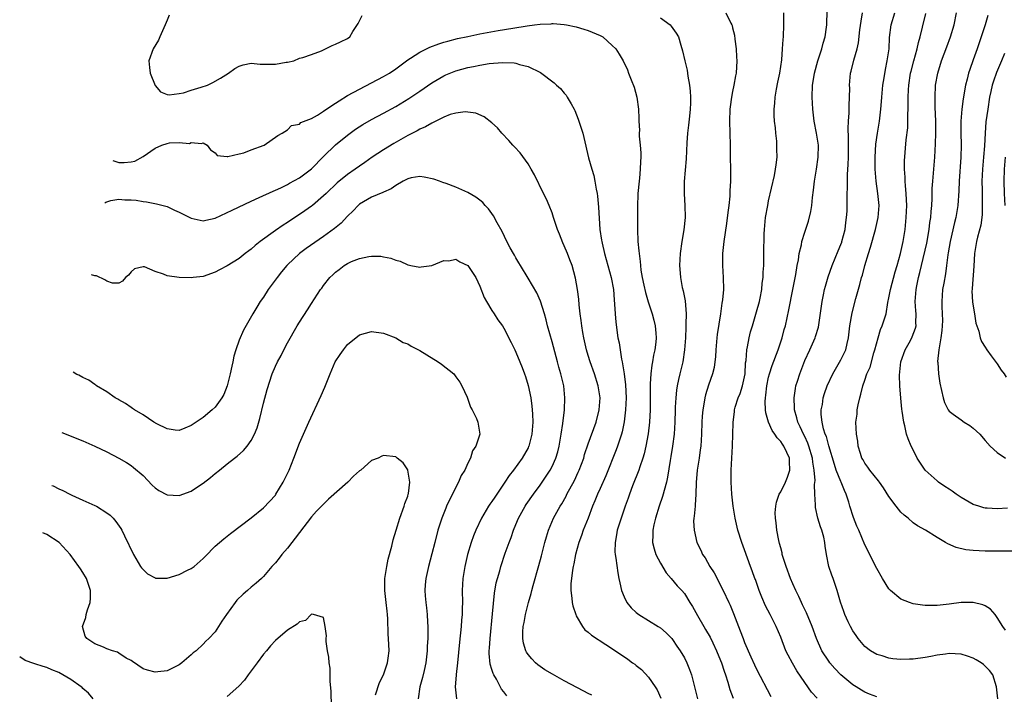
# Model space of a CAD drawing. Units: inches. Extents: x 2547943 to 2550000, y 1518000 to 1521000.
# Drawn here: x 2548090 to 2548254, y 1518814 to 1518926 of the extents above; entities that cross this region are included whole.
import ezdxf

# ---------------------------------------------------------------- set-up
doc = ezdxf.new("R2010")
doc.units = ezdxf.units.IN
doc.header["$MEASUREMENT"] = 0
doc.layers.add('LD25471518_2ft', color=133, linetype='Continuous')

msp = doc.modelspace()

# ---------------------------------------------------------------- linework, layer by layer
at = {"layer": 'LD25471518_2ft'}
for points, elevation in [([(2548233, 1518813.32), (2548231.79, 1518813.79), (2548231, 1518814.12), (2548230.44, 1518814.44), (2548229.56, 1518815), (2548229, 1518815.33), (2548227, 1518816.96), (2548226.02, 1518818.02), (2548225.17, 1518819), (2548225, 1518819.25), (2548223.86, 1518821), (2548222.96, 1518823), (2548222.26, 1518825), (2548221.3, 1518827.3), (2548220.64, 1518828.64), (2548220.45, 1518829), (2548220, 1518830), (2548219.5, 1518831), (2548219, 1518832.13), (2548218.64, 1518833), (2548217.89, 1518835), (2548217.27, 1518837), (2548217.24, 1518837.24), (2548217, 1518838.09), (2548216.83, 1518838.83), (2548216.69, 1518839.31), (2548216.38, 1518841), (2548216.26, 1518842.26), (2548216.12, 1518843), (2548216.11, 1518843.89), (2548216.17, 1518845), (2548216.31, 1518845.69), (2548216.77, 1518847), (2548217, 1518847.37), (2548217.78, 1518849), (2548218.15, 1518849.85), (2548218.52, 1518851), (2548218.46, 1518852.46), (2548218.48, 1518853), (2548218.05, 1518853.95), (2548217.53, 1518855), (2548217.3, 1518855.3), (2548217, 1518855.77), (2548216.39, 1518856.39), (2548216.04, 1518857), (2548215.61, 1518857.61), (2548214.96, 1518859), (2548214.54, 1518860.54), (2548214.49, 1518861), (2548214.43, 1518862.43), (2548214.48, 1518863), (2548214.56, 1518863.44), (2548214.71, 1518865), (2548215, 1518866.46), (2548215.13, 1518867), (2548215.6, 1518868.4), (2548216.56, 1518871), (2548217, 1518872.31), (2548217.23, 1518873), (2548217.6, 1518874.4), (2548217.79, 1518875), (2548218.38, 1518877.62), (2548219, 1518881), (2548219.51, 1518883.51), (2548219.76, 1518885), (2548219.96, 1518885.96), (2548220.09, 1518887), (2548220.44, 1518888.44), (2548220.52, 1518889), (2548221, 1518890.56), (2548221.62, 1518892.38), (2548222.03, 1518893.97), (2548222.17, 1518895), (2548222.31, 1518896.31), (2548222.48, 1518897.52), (2548222.64, 1518899), (2548222.96, 1518901), (2548223.24, 1518903), (2548223.26, 1518905), (2548222.98, 1518907), (2548222.59, 1518909), (2548222.33, 1518911), (2548222.23, 1518913), (2548222.29, 1518915), (2548222.4, 1518915.6), (2548222.62, 1518917), (2548223.2, 1518919), (2548223.84, 1518921), (2548224.04, 1518921.96), (2548224.37, 1518923), (2548224.63, 1518924.63), (2548224.66, 1518925), (2548224.65, 1518925.35), (2548224.81, 1518928.81)], 9302), ([(2548115.37, 1518926.63), (2548115, 1518925.78), (2548114.69, 1518925), (2548113.77, 1518923), (2548113.57, 1518922.43), (2548112.7, 1518921), (2548111.99, 1518919), (2548112.08, 1518917.92), (2548112.18, 1518917), (2548113, 1518914.94), (2548113.89, 1518913.89), (2548115, 1518913.42), (2548115.35, 1518913.35), (2548117, 1518913.59), (2548117.73, 1518913.73), (2548119, 1518914.17), (2548120.66, 1518914.66), (2548121.7, 1518915), (2548122.58, 1518915.42), (2548123.88, 1518916.12), (2548125.22, 1518917), (2548126.26, 1518917.74), (2548127, 1518918.16), (2548127.62, 1518918.38), (2548129, 1518918.62), (2548130.45, 1518918.45), (2548131.53, 1518918.47), (2548133, 1518918.46), (2548134.79, 1518918.79), (2548135, 1518918.81), (2548136.07, 1518919), (2548137, 1518919.47), (2548137.59, 1518919.59), (2548139, 1518920.06), (2548140.69, 1518920.69), (2548141.35, 1518921), (2548142.42, 1518921.58), (2548143, 1518921.77), (2548143.82, 1518922.18), (2548145, 1518922.73), (2548145.38, 1518923), (2548145.88, 1518923.88), (2548146.77, 1518925.23), (2548147.43, 1518926.57)], 9308), ([(2548197, 1518926.16), (2548198.62, 1518925), (2548198.81, 1518924.81), (2548199.62, 1518923.62), (2548199.99, 1518923), (2548200.38, 1518921.62), (2548200.7, 1518920.7), (2548201.05, 1518919), (2548201.45, 1518917.45), (2548201.55, 1518916.45), (2548201.83, 1518915), (2548201.97, 1518913.97), (2548202.01, 1518913), (2548201.99, 1518912.01), (2548201.98, 1518911), (2548201.83, 1518909.83), (2548201.69, 1518908.31), (2548201.49, 1518907), (2548201.38, 1518905.38), (2548201.28, 1518902.72), (2548200.95, 1518898.95), (2548200.93, 1518896.93), (2548201.06, 1518895), (2548201.12, 1518893), (2548200.91, 1518890.91), (2548200.58, 1518889), (2548200.31, 1518887), (2548200.2, 1518885), (2548200.27, 1518883.73), (2548200.35, 1518883), (2548200.65, 1518881.35), (2548200.8, 1518880.8), (2548201.11, 1518879.11), (2548201.27, 1518877), (2548201.26, 1518875.26), (2548201.23, 1518874.77), (2548201.17, 1518873), (2548201.03, 1518871), (2548200.71, 1518869), (2548200.24, 1518867), (2548200.04, 1518866.04), (2548199.8, 1518865), (2548199.69, 1518864.31), (2548199.55, 1518863), (2548199.48, 1518861.48), (2548199.44, 1518861), (2548199.38, 1518859), (2548199.27, 1518857), (2548199.02, 1518854.98), (2548198.75, 1518853.25), (2548198.62, 1518852.62), (2548198.19, 1518849.81), (2548198, 1518849), (2548197.61, 1518847.61), (2548197.47, 1518847), (2548197.36, 1518846.64), (2548196.81, 1518845), (2548196.18, 1518843), (2548195.91, 1518841.91), (2548195.73, 1518841), (2548195.74, 1518840.26), (2548195.69, 1518839), (2548195.95, 1518837.95), (2548196.26, 1518837), (2548197, 1518835.55), (2548197.95, 1518833.95), (2548198.8, 1518833), (2548199.78, 1518831.78), (2548200.57, 1518831), (2548201, 1518830.49), (2548201.92, 1518829), (2548202.36, 1518828.36), (2548203.16, 1518826.84), (2548204.21, 1518825), (2548204.53, 1518824.53), (2548205.26, 1518823.26), (2548205.7, 1518822.3), (2548206.35, 1518821), (2548207, 1518819.39), (2548207.15, 1518819), (2548207.59, 1518817.59), (2548207.81, 1518817), (2548208.23, 1518815.77), (2548208.57, 1518814.57), (2548209.11, 1518813.11)], 9308), ([(2548207.9, 1518927), (2548208.7, 1518925.3), (2548208.87, 1518925), (2548208.91, 1518924.91), (2548209, 1518924.49), (2548209.31, 1518923.31), (2548209.37, 1518922.63), (2548209.59, 1518921), (2548209.67, 1518919.67), (2548209.73, 1518919), (2548209.61, 1518917), (2548209.49, 1518916.51), (2548209.23, 1518915), (2548209, 1518913.9), (2548208.83, 1518913), (2548208.6, 1518911.4), (2548208.57, 1518911), (2548208.49, 1518909), (2548208.63, 1518905), (2548208.64, 1518899), (2548208.56, 1518897.44), (2548208.56, 1518897), (2548208.54, 1518896.54), (2548208.37, 1518895), (2548208.21, 1518893.79), (2548208, 1518892), (2548207.56, 1518889), (2548207.33, 1518887), (2548207.33, 1518885), (2548207.46, 1518883), (2548207.47, 1518881), (2548207.33, 1518879.33), (2548207.28, 1518879), (2548207.23, 1518878.77), (2548207, 1518877), (2548206.46, 1518873.54), (2548206.39, 1518873), (2548206.31, 1518872.31), (2548206.2, 1518871), (2548206.17, 1518869.83), (2548206.06, 1518869), (2548205.95, 1518868.05), (2548205.68, 1518867), (2548205, 1518865.11), (2548204.5, 1518863.5), (2548204.39, 1518863), (2548204.29, 1518862.29), (2548204.04, 1518861), (2548203.97, 1518859.97), (2548203.89, 1518859), (2548203.82, 1518857), (2548203.71, 1518855), (2548203.63, 1518854.37), (2548203.44, 1518853), (2548203.13, 1518851), (2548202.95, 1518848.95), (2548202.9, 1518847), (2548202.8, 1518845.2), (2548202.76, 1518845), (2548202.64, 1518843.36), (2548202.56, 1518843), (2548202.53, 1518842.53), (2548202.6, 1518841), (2548203.08, 1518839), (2548203.7, 1518837.7), (2548204.01, 1518837), (2548204.42, 1518836.42), (2548205.24, 1518835), (2548205.93, 1518833.93), (2548207.44, 1518831), (2548208.38, 1518829), (2548208.58, 1518828.58), (2548209.16, 1518827.16), (2548209.99, 1518825), (2548210.28, 1518824.28), (2548210.75, 1518823), (2548211, 1518822.35), (2548212.05, 1518819.95), (2548212.64, 1518818.64), (2548213, 1518817.9), (2548215.36, 1518813.36)], 9306), ([(2548223.09, 1518813.09), (2548222.13, 1518814.13), (2548221, 1518815.69), (2548219.67, 1518817.67), (2548218.94, 1518818.94), (2548218.24, 1518820.24), (2548217.88, 1518821), (2548217, 1518823.26), (2548216.27, 1518825), (2548215.25, 1518827), (2548214.47, 1518828.47), (2548213.87, 1518829.87), (2548213.42, 1518831), (2548212.8, 1518832.8), (2548212.71, 1518833), (2548212.28, 1518834.28), (2548211.99, 1518835), (2548211, 1518837.74), (2548210.52, 1518839), (2548209.89, 1518841), (2548209.44, 1518843), (2548209.12, 1518845), (2548208.89, 1518847), (2548208.75, 1518849), (2548208.76, 1518851), (2548208.97, 1518855), (2548209.05, 1518857), (2548209.11, 1518858.89), (2548209.1, 1518859), (2548209.32, 1518860.68), (2548209.33, 1518861), (2548209.45, 1518861.45), (2548209.95, 1518863), (2548210.26, 1518863.74), (2548210.67, 1518865), (2548211.07, 1518867), (2548211.16, 1518868.84), (2548211.24, 1518869.24), (2548211.35, 1518871), (2548211.47, 1518871.47), (2548211.75, 1518873), (2548212, 1518874), (2548212.29, 1518875), (2548213, 1518877.32), (2548213.46, 1518879), (2548213.59, 1518879.59), (2548213.86, 1518881), (2548213.93, 1518882.07), (2548214.11, 1518883), (2548214.09, 1518883.91), (2548214.19, 1518885), (2548214.21, 1518887), (2548214.2, 1518888.2), (2548214.25, 1518889), (2548214.28, 1518890.28), (2548214.31, 1518891), (2548214.36, 1518891.64), (2548214.5, 1518893), (2548214.85, 1518895), (2548215, 1518895.74), (2548215.96, 1518899.96), (2548216.16, 1518901), (2548216.24, 1518901.76), (2548216.4, 1518903), (2548216.37, 1518904.37), (2548216.38, 1518905), (2548216.34, 1518905.66), (2548216.2, 1518907), (2548216.12, 1518907.88), (2548215.98, 1518909), (2548215.93, 1518909.93), (2548215.91, 1518911), (2548216.02, 1518911.98), (2548216.07, 1518913), (2548216.29, 1518914.29), (2548216.54, 1518915.46), (2548216.86, 1518917), (2548217.2, 1518919.2), (2548217.33, 1518921), (2548217.42, 1518922.58), (2548217.46, 1518923), (2548217.55, 1518925), (2548217.5, 1518927)], 9304), ([(2548253.09, 1518813), (2548252.88, 1518815), (2548252.29, 1518817), (2548251.73, 1518817.73), (2548250.72, 1518818.72), (2548250.32, 1518819), (2548249.5, 1518819.5), (2548249, 1518819.75), (2548248.08, 1518820.08), (2548247, 1518820.41), (2548245, 1518820.52), (2548244.42, 1518820.42), (2548243, 1518820.23), (2548241.96, 1518820.04), (2548241, 1518819.84), (2548239, 1518819.56), (2548238.44, 1518819.56), (2548237, 1518819.51), (2548235.66, 1518819.66), (2548235, 1518819.76), (2548233.87, 1518820.13), (2548233, 1518820.38), (2548231.91, 1518821), (2548231, 1518821.7), (2548229.87, 1518823), (2548229.53, 1518823.53), (2548229, 1518824.27), (2548228.6, 1518825), (2548228.23, 1518825.77), (2548227.68, 1518827), (2548227.51, 1518827.51), (2548226.94, 1518829.06), (2548226.41, 1518831), (2548225.72, 1518833), (2548225.52, 1518833.52), (2548225.02, 1518835), (2548224.6, 1518837), (2548224.39, 1518838.39), (2548224.33, 1518839), (2548224.16, 1518839.84), (2548223.84, 1518841), (2548223.6, 1518841.6), (2548223.2, 1518843), (2548222.78, 1518844.78), (2548222.77, 1518845), (2548222.78, 1518845.22), (2548222.67, 1518847), (2548222.64, 1518848.64), (2548222.71, 1518849.29), (2548222.59, 1518851), (2548222.34, 1518852.34), (2548222.29, 1518853), (2548221.7, 1518855), (2548221.51, 1518855.51), (2548221, 1518856.58), (2548220.78, 1518857), (2548220.22, 1518858.22), (2548219.84, 1518859), (2548219.68, 1518859.68), (2548219.32, 1518861), (2548219.32, 1518861.32), (2548219.22, 1518863), (2548219.44, 1518864.56), (2548219.54, 1518865), (2548219.81, 1518865.81), (2548220.16, 1518867), (2548221, 1518869.2), (2548221.85, 1518871), (2548222.74, 1518873), (2548222.81, 1518873.19), (2548223.26, 1518874.74), (2548223.88, 1518879), (2548224.13, 1518880.13), (2548224.29, 1518881), (2548224.43, 1518881.57), (2548224.89, 1518883.11), (2548225.54, 1518885), (2548226.54, 1518887.46), (2548227, 1518888.49), (2548227.14, 1518888.86), (2548227.19, 1518889), (2548227.72, 1518891), (2548227.84, 1518892.16), (2548227.97, 1518893), (2548228.03, 1518894.03), (2548228.08, 1518897), (2548228.13, 1518897.87), (2548228.11, 1518900.11), (2548228.23, 1518901.77), (2548228.25, 1518903), (2548228.28, 1518906.28), (2548228.2, 1518907.8), (2548228.26, 1518909), (2548228.38, 1518910.38), (2548228.38, 1518911.62), (2548228.45, 1518913), (2548228.47, 1518914.47), (2548228.46, 1518915), (2548228.62, 1518917), (2548228.7, 1518917.3), (2548229.15, 1518919.15), (2548229.71, 1518921), (2548229.96, 1518922.04), (2548230.16, 1518924.16), (2548230.36, 1518925.64), (2548230.59, 1518927)], 9300), ([(2548254.39, 1518824.39), (2548253.93, 1518825), (2548253, 1518826.52), (2548252.63, 1518827), (2548251.87, 1518827.87), (2548251, 1518828.44), (2548250.6, 1518828.6), (2548249, 1518829.02), (2548247, 1518829), (2548245, 1518828.71), (2548243, 1518828.51), (2548242.49, 1518828.49), (2548241, 1518828.52), (2548240.55, 1518828.55), (2548239, 1518828.81), (2548238.42, 1518829), (2548237, 1518829.57), (2548235.24, 1518831), (2548235, 1518831.25), (2548233.93, 1518833), (2548233, 1518834.63), (2548231, 1518838.6), (2548229.99, 1518841), (2548229.67, 1518841.67), (2548229.11, 1518843.11), (2548228.52, 1518845), (2548228.34, 1518845.66), (2548227.9, 1518847), (2548227.59, 1518847.59), (2548227.06, 1518849), (2548227, 1518849.11), (2548226.25, 1518851), (2548225.92, 1518851.92), (2548225, 1518855.03), (2548224.59, 1518856.59), (2548224.42, 1518857), (2548224.14, 1518857.86), (2548223.88, 1518859), (2548223.73, 1518860.27), (2548223.73, 1518861), (2548223.93, 1518861.93), (2548224.07, 1518863), (2548224.29, 1518863.71), (2548224.75, 1518865), (2548225.66, 1518867), (2548227, 1518869.32), (2548227.57, 1518870.43), (2548227.82, 1518871), (2548228.05, 1518872.05), (2548228.28, 1518873), (2548228.51, 1518875), (2548228.87, 1518877.13), (2548229.5, 1518879.5), (2548230.16, 1518881.84), (2548230.45, 1518883), (2548230.58, 1518883.42), (2548230.99, 1518885), (2548231.58, 1518887), (2548231.93, 1518888.07), (2548232.77, 1518891), (2548233.22, 1518893), (2548233.36, 1518895), (2548233.17, 1518897), (2548232.86, 1518899), (2548232.7, 1518901), (2548232.7, 1518903), (2548232.84, 1518905.16), (2548233.09, 1518907), (2548233.41, 1518909), (2548233.65, 1518911), (2548233.76, 1518912.24), (2548233.8, 1518913), (2548234, 1518915), (2548234.21, 1518916.21), (2548234.42, 1518917.58), (2548234.73, 1518919), (2548235.01, 1518921), (2548235.11, 1518922.89), (2548235.38, 1518925), (2548235.96, 1518927)], 9298), ([(2548255.54, 1518837.54), (2548253.53, 1518837.53), (2548253, 1518837.52), (2548251.55, 1518837.55), (2548251, 1518837.53), (2548249, 1518837.62), (2548247.77, 1518837.77), (2548246.17, 1518838.17), (2548244.78, 1518838.78), (2548244.38, 1518839), (2548243, 1518839.81), (2548241.07, 1518841), (2548239.75, 1518841.75), (2548239, 1518842.26), (2548238.19, 1518843), (2548237.52, 1518843.52), (2548237, 1518844.02), (2548236.19, 1518845), (2548235, 1518846.64), (2548234.07, 1518848.07), (2548233.44, 1518849), (2548233.26, 1518849.25), (2548231.84, 1518851), (2548231.49, 1518851.49), (2548231, 1518852.14), (2548230.69, 1518852.69), (2548230.5, 1518853), (2548230.26, 1518853.74), (2548229.9, 1518855), (2548229.8, 1518855.8), (2548229.6, 1518857), (2548229.49, 1518859), (2548229.69, 1518860.31), (2548229.74, 1518861), (2548229.88, 1518861.88), (2548230.16, 1518863), (2548230.35, 1518863.65), (2548230.64, 1518865), (2548231, 1518865.97), (2548231.35, 1518867), (2548231.87, 1518868.13), (2548232.5, 1518870.5), (2548232.66, 1518871), (2548233.18, 1518873), (2548233.62, 1518874.38), (2548233.88, 1518875), (2548234.51, 1518877), (2548234.84, 1518878.84), (2548235, 1518879.64), (2548235.23, 1518881), (2548236.03, 1518883.97), (2548236.37, 1518885), (2548236.92, 1518887), (2548237.34, 1518889), (2548237.67, 1518891), (2548237.88, 1518893), (2548237.96, 1518895), (2548237.94, 1518895.94), (2548237.88, 1518897), (2548237.73, 1518898.27), (2548237.7, 1518899), (2548237.69, 1518899.69), (2548237.59, 1518901), (2548237.6, 1518902.4), (2548237.88, 1518905.88), (2548238.12, 1518907.88), (2548238.16, 1518909), (2548238.14, 1518910.14), (2548238.19, 1518911), (2548238.21, 1518911.79), (2548238.18, 1518913), (2548238.23, 1518914.23), (2548238.28, 1518915), (2548238.6, 1518917), (2548238.68, 1518917.32), (2548239.12, 1518919), (2548239.68, 1518921), (2548239.91, 1518922.09), (2548240.19, 1518923), (2548240.59, 1518924.59), (2548241.13, 1518926.87)], 9296), ([(2548254.68, 1518844.68), (2548253, 1518844.59), (2548251.31, 1518844.69), (2548251, 1518844.7), (2548250.76, 1518844.76), (2548249.93, 1518845), (2548249, 1518845.31), (2548247, 1518846.44), (2548246.17, 1518847), (2548245.5, 1518847.5), (2548245, 1518847.82), (2548244.31, 1518848.31), (2548243.26, 1518849), (2548243, 1518849.21), (2548241.02, 1518851.02), (2548239.71, 1518853), (2548239, 1518854.38), (2548238.7, 1518855), (2548238.19, 1518856.19), (2548237.94, 1518857), (2548237.65, 1518858.35), (2548237.45, 1518859), (2548237.2, 1518860.8), (2548237.14, 1518861.14), (2548236.97, 1518862.97), (2548236.81, 1518865), (2548236.76, 1518866.76), (2548237, 1518869), (2548237.69, 1518871), (2548238.57, 1518872.57), (2548238.86, 1518873.14), (2548239.41, 1518874.59), (2548239.51, 1518875), (2548239.49, 1518875.49), (2548239.54, 1518877), (2548239.49, 1518877.49), (2548239.38, 1518879), (2548239.51, 1518881), (2548239.62, 1518881.62), (2548239.93, 1518883), (2548240.16, 1518883.84), (2548240.4, 1518885), (2548241.27, 1518888.73), (2548241.68, 1518891), (2548241.82, 1518892.18), (2548241.95, 1518893), (2548242, 1518894), (2548242.11, 1518895), (2548242.17, 1518896.17), (2548242.19, 1518897.81), (2548242.27, 1518899), (2548242.62, 1518903), (2548242.76, 1518905.24), (2548242.82, 1518907), (2548242.8, 1518909), (2548242.7, 1518911.3), (2548242.66, 1518913), (2548242.76, 1518915), (2548243.13, 1518917), (2548243.76, 1518919), (2548244.63, 1518921.37), (2548245.24, 1518923), (2548245.84, 1518925), (2548246.23, 1518927)], 9294), ([(2548251.43, 1518926.57), (2548251, 1518925), (2548249.64, 1518921), (2548249, 1518919.17), (2548248.42, 1518917.58), (2548248.24, 1518917), (2548247.98, 1518915.98), (2548247.7, 1518915), (2548247.32, 1518912.68), (2548247.14, 1518911), (2548246.97, 1518909), (2548246.93, 1518907.07), (2548246.98, 1518905), (2548246.95, 1518903), (2548246.67, 1518899), (2548246.6, 1518897.4), (2548246.46, 1518895), (2548246.12, 1518893), (2548245.87, 1518892.13), (2548245.15, 1518889), (2548244.86, 1518887.14), (2548244.8, 1518886.8), (2548244.57, 1518885), (2548244.38, 1518883.62), (2548244.1, 1518882.1), (2548243.92, 1518881), (2548243.79, 1518879), (2548243.8, 1518878.2), (2548243.87, 1518877), (2548243.89, 1518875.89), (2548243.87, 1518875), (2548243.81, 1518874.19), (2548243.64, 1518873), (2548243.32, 1518871.32), (2548243.31, 1518871), (2548243.08, 1518869.08), (2548243.12, 1518868.88), (2548243.21, 1518867), (2548243.44, 1518865.44), (2548243.75, 1518864.25), (2548244.01, 1518863), (2548244.26, 1518862.26), (2548244.83, 1518861), (2548245, 1518860.79), (2548245.7, 1518860.3), (2548247, 1518859.34), (2548247.5, 1518859), (2548248.43, 1518858.43), (2548249, 1518858), (2548250.08, 1518857), (2548251, 1518855.92), (2548251.85, 1518855), (2548253, 1518853.93), (2548254.36, 1518853)], 9292), ([(2548105.99, 1518902.46), (2548106.16, 1518902.38), (2548107, 1518902.15), (2548107.85, 1518902.15), (2548109, 1518902.22), (2548109.64, 1518902.36), (2548111, 1518903.11), (2548113, 1518904.52), (2548114.15, 1518905), (2548115, 1518905.3), (2548115.41, 1518905.41), (2548117, 1518905.44), (2548118.7, 1518905.3), (2548119, 1518905.45), (2548120.72, 1518905.28), (2548121, 1518905.38), (2548121.66, 1518905), (2548122.21, 1518904.21), (2548123, 1518903.73), (2548123.31, 1518903.31), (2548125, 1518903.15), (2548125.12, 1518903.12), (2548127, 1518903.56), (2548127.75, 1518903.75), (2548129, 1518904.23), (2548131.16, 1518905), (2548133.39, 1518906.61), (2548134.11, 1518907), (2548135, 1518907.57), (2548135.7, 1518908.3), (2548137, 1518908.47), (2548137.25, 1518908.75), (2548139, 1518909.45), (2548140.02, 1518910.02), (2548141, 1518910.63), (2548142.38, 1518911.62), (2548143, 1518911.98), (2548143.6, 1518912.4), (2548145, 1518913.26), (2548147, 1518914.34), (2548149, 1518915.34), (2548151, 1518916.4), (2548151.38, 1518916.62), (2548151.98, 1518917), (2548153, 1518917.7), (2548155, 1518919.19), (2548155.48, 1518919.48), (2548157, 1518920.46), (2548158.7, 1518921.3), (2548160.16, 1518921.84), (2548161, 1518922.11), (2548161.69, 1518922.31), (2548163.29, 1518922.71), (2548165, 1518923.09), (2548167, 1518923.49), (2548170.06, 1518924.06), (2548172.47, 1518924.47), (2548174.85, 1518924.84), (2548176.09, 1518925), (2548177, 1518925.11), (2548178.82, 1518925.18), (2548179, 1518925.2), (2548179.2, 1518925.2), (2548181, 1518925.07), (2548181.41, 1518925), (2548183, 1518924.67), (2548184.26, 1518924.26), (2548185, 1518924.07), (2548187, 1518923.23), (2548187.42, 1518923), (2548189, 1518921.59), (2548189.62, 1518921), (2548190.14, 1518920.14), (2548190.82, 1518919), (2548191.51, 1518917.51), (2548191.72, 1518917), (2548192.14, 1518915.86), (2548192.64, 1518914.64), (2548193.1, 1518913), (2548193.38, 1518911), (2548193.44, 1518909.44), (2548193.41, 1518909), (2548193.52, 1518907.52), (2548193.49, 1518907), (2548193.5, 1518906.5), (2548193.66, 1518905), (2548193.74, 1518903.74), (2548193.76, 1518903), (2548193.71, 1518902.29), (2548193.66, 1518901), (2548193.51, 1518899.51), (2548193.45, 1518899), (2548193.28, 1518897), (2548193.22, 1518894.78), (2548193.2, 1518891), (2548193.28, 1518889), (2548193.44, 1518887.44), (2548193.45, 1518887), (2548193.65, 1518885.65), (2548193.68, 1518885), (2548193.78, 1518884.22), (2548193.98, 1518883), (2548194.27, 1518881.73), (2548194.52, 1518880.52), (2548194.98, 1518878.98), (2548195.64, 1518877), (2548195.94, 1518875.94), (2548196.14, 1518875), (2548196.23, 1518873.77), (2548196.31, 1518873), (2548196.25, 1518872.25), (2548196.1, 1518871), (2548195.88, 1518870.12), (2548195.7, 1518869), (2548195.57, 1518868.43), (2548195.4, 1518867), (2548195.33, 1518865.33), (2548195.29, 1518865), (2548195.28, 1518864.72), (2548195.29, 1518861), (2548195.22, 1518859), (2548194.99, 1518857.01), (2548194.59, 1518855), (2548194.28, 1518853.72), (2548194.07, 1518853), (2548193.57, 1518851.57), (2548193.4, 1518851), (2548192.38, 1518848.38), (2548191.87, 1518847), (2548191.65, 1518846.35), (2548191.16, 1518845), (2548190.21, 1518842.21), (2548189.83, 1518841), (2548189.73, 1518840.27), (2548189.46, 1518839), (2548189.44, 1518837.44), (2548189.49, 1518837), (2548189.62, 1518836.38), (2548189.91, 1518833.91), (2548190.12, 1518833), (2548190.26, 1518832.26), (2548190.56, 1518831), (2548191, 1518829.92), (2548191.42, 1518829), (2548192.13, 1518828.13), (2548193, 1518827.36), (2548193.18, 1518827.18), (2548193.42, 1518827), (2548196.66, 1518825), (2548197, 1518824.77), (2548197.95, 1518823.95), (2548198.89, 1518823), (2548199, 1518822.87), (2548199.75, 1518821.75), (2548200.29, 1518821), (2548201, 1518819.8), (2548201.42, 1518819), (2548201.87, 1518817.87), (2548202.17, 1518817), (2548202.56, 1518815.44), (2548202.75, 1518814.75), (2548203.19, 1518813)], 9310), ([(2548254.22, 1518920.22), (2548253.72, 1518919), (2548252.9, 1518917.1), (2548252.36, 1518915.64), (2548252.17, 1518915), (2548251.95, 1518913.95), (2548251.72, 1518913), (2548251.41, 1518911), (2548251.13, 1518908.87), (2548251, 1518907), (2548250.9, 1518904.9), (2548250.74, 1518903), (2548250.55, 1518901), (2548250.45, 1518899), (2548250.47, 1518897.53), (2548250.47, 1518896.47), (2548250.52, 1518895), (2548250.49, 1518893.51), (2548250.44, 1518893), (2548250.27, 1518891.73), (2548249.73, 1518889.73), (2548249.57, 1518889), (2548249.23, 1518887), (2548249.1, 1518884.9), (2548248.83, 1518881.17), (2548248.81, 1518881), (2548248.8, 1518880.8), (2548248.89, 1518878.89), (2548249.21, 1518877), (2548249.45, 1518875.45), (2548249.92, 1518874.08), (2548250.15, 1518873), (2548250.38, 1518872.38), (2548251, 1518871.46), (2548251.27, 1518871), (2548251.97, 1518869.97), (2548253, 1518868.67), (2548253.64, 1518867.64), (2548254.18, 1518867), (2548254.47, 1518866.47)], 9290), ([(2548104.67, 1518895.45), (2548104.84, 1518895.53), (2548105.66, 1518895.82), (2548107, 1518896.04), (2548107.95, 1518895.95), (2548109, 1518895.95), (2548109.84, 1518895.84), (2548111, 1518895.63), (2548111.59, 1518895.59), (2548113.26, 1518895.26), (2548115, 1518894.79), (2548116.22, 1518894.22), (2548117, 1518893.9), (2548119, 1518892.9), (2548121, 1518892.43), (2548121.45, 1518892.55), (2548123, 1518892.9), (2548125.82, 1518894.18), (2548129, 1518895.71), (2548130.31, 1518896.31), (2548132.61, 1518897.39), (2548133, 1518897.52), (2548133.92, 1518897.92), (2548135, 1518898.47), (2548135.32, 1518898.68), (2548137, 1518899.57), (2548139, 1518901.07), (2548141, 1518903.1), (2548143, 1518905.05), (2548145, 1518906.67), (2548146.34, 1518907.66), (2548147.55, 1518908.45), (2548149, 1518909.27), (2548151, 1518910.33), (2548153, 1518911.46), (2548155.21, 1518912.79), (2548157, 1518913.97), (2548159, 1518915.35), (2548161, 1518916.53), (2548161.32, 1518916.68), (2548162.73, 1518917.27), (2548163, 1518917.36), (2548165, 1518917.91), (2548165.92, 1518918.08), (2548167, 1518918.32), (2548168.56, 1518918.56), (2548170.75, 1518918.75), (2548172.69, 1518918.69), (2548173, 1518918.62), (2548173.58, 1518918.42), (2548175, 1518918.1), (2548177.07, 1518917.07), (2548179.37, 1518915.37), (2548179.75, 1518915), (2548180.4, 1518914.4), (2548181, 1518913.66), (2548181.32, 1518913.32), (2548181.51, 1518913), (2548182.15, 1518911.85), (2548182.66, 1518911), (2548182.77, 1518910.77), (2548183.35, 1518909.35), (2548183.47, 1518909), (2548183.67, 1518908.33), (2548184.09, 1518907), (2548184.28, 1518906.28), (2548185.08, 1518902.92), (2548185.61, 1518901), (2548185.94, 1518899.94), (2548186.12, 1518899), (2548186.33, 1518897.67), (2548186.48, 1518897), (2548186.55, 1518896.55), (2548186.72, 1518894.72), (2548186.95, 1518891), (2548187.23, 1518889.23), (2548187.25, 1518889), (2548187.3, 1518888.7), (2548187.71, 1518887), (2548188.01, 1518886.01), (2548188.82, 1518883), (2548189.19, 1518881), (2548189.32, 1518879.32), (2548189.4, 1518878.6), (2548189.48, 1518877), (2548189.58, 1518875.58), (2548189.95, 1518873), (2548190.14, 1518872.14), (2548190.29, 1518871), (2548190.53, 1518869.47), (2548190.64, 1518869), (2548190.98, 1518866.98), (2548191.19, 1518865.19), (2548191.29, 1518863), (2548191.23, 1518861), (2548190.99, 1518859.01), (2548190.64, 1518857.36), (2548190.53, 1518857), (2548190.29, 1518856.29), (2548189.89, 1518855), (2548189.65, 1518854.35), (2548187.92, 1518850.08), (2548187, 1518847.96), (2548186.56, 1518847), (2548186.11, 1518845.89), (2548185.72, 1518845), (2548184.97, 1518843), (2548184.17, 1518841), (2548183.87, 1518840.13), (2548183.43, 1518839), (2548182.89, 1518837), (2548182.59, 1518835.41), (2548182.49, 1518835), (2548182.37, 1518834.37), (2548182.11, 1518832.11), (2548182.1, 1518831), (2548182.29, 1518829.71), (2548182.33, 1518829), (2548182.45, 1518828.45), (2548182.92, 1518827), (2548183, 1518826.8), (2548184.05, 1518825), (2548184.45, 1518824.45), (2548185, 1518824.06), (2548185.55, 1518823.55), (2548187.96, 1518822.04), (2548189.55, 1518821), (2548191.61, 1518819.61), (2548192.37, 1518819), (2548192.74, 1518818.74), (2548193, 1518818.53), (2548193.85, 1518817.85), (2548195, 1518816.61), (2548196.14, 1518815), (2548196.47, 1518814.47), (2548197.09, 1518813.09)], 9312), ([(2548185.58, 1518813.58), (2548185, 1518813.88), (2548184.28, 1518814.28), (2548181, 1518816.01), (2548179.07, 1518817.07), (2548177.82, 1518817.82), (2548177, 1518818.37), (2548176.65, 1518818.65), (2548176.25, 1518819), (2548175.62, 1518819.62), (2548175, 1518820.39), (2548174.75, 1518820.75), (2548174.63, 1518821), (2548174.26, 1518822.26), (2548174.12, 1518823), (2548174.13, 1518824.13), (2548174.19, 1518825), (2548174.34, 1518825.66), (2548174.58, 1518827), (2548175.06, 1518829), (2548175.52, 1518830.48), (2548175.62, 1518831), (2548175.85, 1518831.85), (2548176.82, 1518835.18), (2548177.24, 1518836.76), (2548177.81, 1518839), (2548178.07, 1518839.93), (2548178.39, 1518841), (2548179.22, 1518843), (2548180.33, 1518845), (2548180.6, 1518845.4), (2548181.32, 1518846.68), (2548181.46, 1518847), (2548182.7, 1518849.3), (2548183.36, 1518850.64), (2548183.51, 1518851), (2548184.25, 1518853), (2548184.41, 1518853.59), (2548185, 1518855.37), (2548186.33, 1518859), (2548186.85, 1518861), (2548186.99, 1518863), (2548186.68, 1518865), (2548186.05, 1518867), (2548185.32, 1518869), (2548185, 1518870.04), (2548184.71, 1518871), (2548184.28, 1518873), (2548184.11, 1518873.89), (2548183.94, 1518875), (2548183.86, 1518875.86), (2548183.68, 1518877), (2548183.51, 1518878.49), (2548183.43, 1518879.43), (2548183.23, 1518881), (2548182.91, 1518882.91), (2548182.32, 1518885), (2548181.93, 1518885.93), (2548181.54, 1518887), (2548181, 1518888.29), (2548180.77, 1518888.77), (2548180.21, 1518890.21), (2548179.91, 1518891), (2548179.37, 1518892.63), (2548179.26, 1518893), (2548179, 1518893.75), (2548178.5, 1518895), (2548178.05, 1518896.05), (2548177.58, 1518897), (2548176.06, 1518900.06), (2548175.54, 1518901), (2548175, 1518901.9), (2548173.71, 1518903.71), (2548172.74, 1518904.74), (2548172.46, 1518905), (2548171.8, 1518905.8), (2548170.63, 1518907), (2548169.91, 1518907.91), (2548169, 1518908.73), (2548167.71, 1518909.71), (2548166.3, 1518910.3), (2548165, 1518910.49), (2548164.53, 1518910.52), (2548163, 1518910.32), (2548162.08, 1518910.08), (2548161, 1518909.65), (2548159.67, 1518909), (2548159, 1518908.69), (2548157.95, 1518908.04), (2548157, 1518907.66), (2548156.59, 1518907.41), (2548155, 1518906.6), (2548152.7, 1518905.3), (2548151, 1518904.25), (2548149.09, 1518903), (2548147.88, 1518902.12), (2548147, 1518901.53), (2548146.28, 1518901), (2548145, 1518900.11), (2548143.26, 1518898.74), (2548141.42, 1518897), (2548141, 1518896.58), (2548139.17, 1518895), (2548139, 1518894.86), (2548137.92, 1518894.08), (2548135, 1518892.15), (2548134.29, 1518891.71), (2548133, 1518890.83), (2548130.47, 1518889), (2548129.66, 1518888.34), (2548129, 1518887.73), (2548128.57, 1518887.43), (2548128, 1518887), (2548127, 1518886.2), (2548125, 1518884.97), (2548123.7, 1518884.3), (2548123, 1518883.89), (2548121, 1518883.19), (2548119.36, 1518883), (2548119, 1518882.95), (2548117, 1518883), (2548115, 1518883.31), (2548114.42, 1518883.58), (2548113, 1518884.03), (2548111.22, 1518884.78), (2548111, 1518884.81), (2548109.56, 1518884.44), (2548109, 1518883.97), (2548108.61, 1518883.39), (2548108.1, 1518883), (2548107.59, 1518882.41), (2548107, 1518882.1), (2548105.93, 1518882.07), (2548105, 1518882.41), (2548104.64, 1518882.64), (2548103.27, 1518883.27), (2548103, 1518883.3), (2548102.42, 1518883.48)], 9314), ([(2548254.32, 1518903), (2548254.14, 1518901), (2548254.09, 1518899), (2548254.15, 1518897), (2548254.27, 1518895)], 9288), ([(2548171.48, 1518813.48), (2548171, 1518814.15), (2548170.61, 1518814.61), (2548169.74, 1518816.26), (2548169.3, 1518817), (2548169.2, 1518817.2), (2548169, 1518817.89), (2548168.73, 1518818.73), (2548168.55, 1518820.55), (2548168.56, 1518821), (2548168.6, 1518821.4), (2548168.68, 1518823), (2548169.12, 1518827.12), (2548169.43, 1518830.57), (2548169.73, 1518832.27), (2548169.91, 1518833), (2548170.29, 1518834.29), (2548170.48, 1518835), (2548171.21, 1518837.21), (2548171.84, 1518839), (2548172.17, 1518839.83), (2548172.58, 1518841), (2548173, 1518841.99), (2548173.41, 1518843), (2548174.51, 1518845), (2548174.71, 1518845.29), (2548175.89, 1518847), (2548177, 1518848.48), (2548177.37, 1518849), (2548178.02, 1518849.98), (2548178.67, 1518851), (2548179, 1518851.63), (2548179.61, 1518853), (2548179.93, 1518854.07), (2548180.17, 1518855), (2548180.51, 1518857), (2548180.77, 1518858.77), (2548181.04, 1518861), (2548181.13, 1518863), (2548180.93, 1518865), (2548180.56, 1518866.56), (2548180.47, 1518867), (2548180.12, 1518868.12), (2548179.9, 1518869), (2548179, 1518872.33), (2548178.25, 1518875), (2548178, 1518876), (2548177.72, 1518877), (2548177.07, 1518879.07), (2548176.45, 1518880.45), (2548175, 1518882.89), (2548173.73, 1518885), (2548173.48, 1518885.48), (2548173, 1518886.27), (2548172.74, 1518886.74), (2548172.57, 1518887), (2548172.04, 1518887.96), (2548171.49, 1518889), (2548170.68, 1518890.68), (2548169.89, 1518892.11), (2548169.27, 1518893.27), (2548168.44, 1518894.44), (2548167.9, 1518895), (2548167.47, 1518895.47), (2548167, 1518895.86), (2548166.34, 1518896.34), (2548165, 1518897.14), (2548163, 1518898.04), (2548161.39, 1518898.61), (2548160.83, 1518898.83), (2548160.29, 1518899), (2548159.34, 1518899.34), (2548157.71, 1518899.71), (2548157, 1518899.79), (2548155.56, 1518899.56), (2548155, 1518899.42), (2548154.27, 1518899), (2548153, 1518898.32), (2548152.25, 1518897.75), (2548151, 1518897.2), (2548150.88, 1518897.12), (2548149, 1518896.34), (2548147, 1518895.21), (2548146.76, 1518895), (2548145.91, 1518894.09), (2548145, 1518893.22), (2548143.93, 1518892.07), (2548142.84, 1518891.16), (2548141, 1518889.82), (2548138.14, 1518887.86), (2548136.99, 1518887), (2548135, 1518885.12), (2548134.88, 1518885), (2548134.04, 1518883.96), (2548133.28, 1518883), (2548131.82, 1518881), (2548131, 1518879.74), (2548130.47, 1518879), (2548129.9, 1518878.1), (2548129.26, 1518877), (2548127.72, 1518874.28), (2548127, 1518872.58), (2548126.42, 1518871), (2548126.08, 1518869.92), (2548125.93, 1518869), (2548125.74, 1518868.26), (2548125.5, 1518867), (2548125, 1518865.02), (2548124.41, 1518863.59), (2548124.09, 1518863), (2548123, 1518861.46), (2548122.5, 1518861), (2548121, 1518859.77), (2548119, 1518858.4), (2548117.96, 1518857.96), (2548117, 1518857.59), (2548116.34, 1518857.66), (2548115, 1518857.87), (2548113.28, 1518858.72), (2548112.79, 1518859), (2548111, 1518860.17), (2548109.56, 1518861), (2548109.25, 1518861.25), (2548109, 1518861.4), (2548108.09, 1518862.09), (2548107, 1518862.66), (2548106.79, 1518862.8), (2548106.39, 1518863), (2548105, 1518863.99), (2548103.29, 1518865), (2548103.13, 1518865.13), (2548103, 1518865.21), (2548101.97, 1518865.97), (2548101, 1518866.37), (2548100.33, 1518866.76), (2548100, 1518866.91), (2548099.37, 1518867.26)], 9316), ([(2548097.5, 1518857.27), (2548101, 1518855.88), (2548103.01, 1518855), (2548105, 1518854.03), (2548107, 1518853), (2548108.25, 1518852.25), (2548109, 1518851.75), (2548109.43, 1518851.43), (2548111, 1518850.09), (2548112.5, 1518848.5), (2548113, 1518848.08), (2548113.62, 1518847.62), (2548115, 1518846.92), (2548117, 1518846.78), (2548117.18, 1518846.82), (2548117.62, 1518847), (2548119, 1518847.49), (2548120.55, 1518848.55), (2548121, 1518848.83), (2548122.23, 1518849.77), (2548123, 1518850.44), (2548123.69, 1518851), (2548125, 1518852.03), (2548126.19, 1518853), (2548126.65, 1518853.35), (2548127.71, 1518854.29), (2548128.32, 1518855), (2548129, 1518855.93), (2548129.54, 1518857), (2548129.95, 1518858.05), (2548130.4, 1518859.6), (2548131, 1518862.11), (2548131.62, 1518864.38), (2548132.48, 1518867), (2548133, 1518868.26), (2548133.34, 1518869), (2548133.94, 1518870.06), (2548134.38, 1518871), (2548135, 1518872.14), (2548136.64, 1518875), (2548137, 1518875.61), (2548138.34, 1518877.66), (2548139, 1518878.72), (2548140.52, 1518881), (2548140.73, 1518881.27), (2548141, 1518881.66), (2548142.05, 1518883), (2548142.55, 1518883.45), (2548143, 1518883.9), (2548143.63, 1518884.37), (2548144.44, 1518885), (2548145, 1518885.35), (2548145.65, 1518885.65), (2548147, 1518886.16), (2548148.52, 1518886.52), (2548149, 1518886.55), (2548150.54, 1518886.54), (2548151, 1518886.43), (2548152.22, 1518886.22), (2548153, 1518885.88), (2548153.72, 1518885.72), (2548155, 1518885.11), (2548155.1, 1518885.1), (2548155.5, 1518885), (2548157, 1518884.75), (2548157.23, 1518884.77), (2548159, 1518885), (2548161, 1518885.83), (2548161.81, 1518885.81), (2548163, 1518886.04), (2548163.64, 1518885.64), (2548165, 1518885.03), (2548166.35, 1518883), (2548167, 1518881.55), (2548167.69, 1518879.69), (2548168.07, 1518879), (2548169, 1518877.52), (2548169.36, 1518877), (2548169.97, 1518875.97), (2548170.73, 1518875), (2548171, 1518874.57), (2548172.21, 1518872.21), (2548172.79, 1518871), (2548173, 1518870.58), (2548173.61, 1518869), (2548174.04, 1518868.04), (2548174.42, 1518867), (2548174.59, 1518866.59), (2548175.05, 1518865.05), (2548175.44, 1518863), (2548175.64, 1518861.64), (2548175.7, 1518861), (2548175.72, 1518860.28), (2548175.8, 1518859), (2548175.65, 1518857), (2548175.13, 1518855), (2548175.09, 1518854.91), (2548175, 1518854.72), (2548174.01, 1518853), (2548172.58, 1518851), (2548171.89, 1518850.11), (2548171.17, 1518849), (2548169.47, 1518846.53), (2548169, 1518845.8), (2548168.65, 1518845.35), (2548168.43, 1518845), (2548167.24, 1518843), (2548166.3, 1518841), (2548165.92, 1518840.08), (2548165.54, 1518839), (2548164.94, 1518837), (2548164.48, 1518835), (2548164.16, 1518833), (2548164.06, 1518831), (2548164.08, 1518829), (2548164.07, 1518828.07), (2548164.03, 1518827), (2548163.95, 1518826.05), (2548163.88, 1518825), (2548163.6, 1518822.4), (2548163.27, 1518819), (2548163.06, 1518817.06), (2548163.06, 1518816.94), (2548162.91, 1518815), (2548163.1, 1518813)], 9318), ([(2548095.84, 1518848.47), (2548096.08, 1518848.37), (2548097, 1518847.92), (2548097.64, 1518847.64), (2548098.82, 1518847), (2548099.18, 1518846.82), (2548101, 1518846), (2548103, 1518845.15), (2548103.27, 1518845), (2548105, 1518843.92), (2548105.51, 1518843.51), (2548106.03, 1518843), (2548106.48, 1518842.48), (2548107.29, 1518841.29), (2548107.47, 1518841), (2548107.89, 1518840.11), (2548109.4, 1518837), (2548110.6, 1518835), (2548110.76, 1518834.76), (2548111, 1518834.49), (2548111.76, 1518833.76), (2548113, 1518833.09), (2548113.07, 1518833.07), (2548115, 1518833.07), (2548117, 1518833.68), (2548118.38, 1518834.38), (2548119, 1518834.67), (2548119.49, 1518835), (2548121, 1518836.34), (2548121.34, 1518836.66), (2548123, 1518838.35), (2548123.72, 1518839), (2548124.41, 1518839.59), (2548125.53, 1518840.47), (2548129, 1518843.08), (2548131, 1518844.73), (2548133, 1518846.86), (2548133.1, 1518847), (2548134.32, 1518849), (2548135.27, 1518851), (2548136.07, 1518853), (2548137, 1518855.47), (2548138.58, 1518859), (2548140.62, 1518863.38), (2548141.23, 1518864.77), (2548142.1, 1518867), (2548142.95, 1518869), (2548143.77, 1518870.23), (2548144.32, 1518871), (2548145, 1518871.86), (2548147, 1518873.5), (2548149, 1518874.06), (2548151, 1518873.75), (2548153, 1518873), (2548154.24, 1518872.24), (2548155, 1518871.99), (2548155.6, 1518871.6), (2548157, 1518870.87), (2548158.16, 1518870.16), (2548160.08, 1518869), (2548160.62, 1518868.62), (2548162.64, 1518867), (2548163, 1518866.53), (2548163.64, 1518865.64), (2548164, 1518865), (2548164.86, 1518863.14), (2548165, 1518862.79), (2548165.46, 1518861.46), (2548165.71, 1518861), (2548166.42, 1518859.58), (2548166.65, 1518859), (2548167, 1518857), (2548166.31, 1518855), (2548165.78, 1518854.22), (2548165.42, 1518853), (2548165, 1518852.18), (2548164.47, 1518851), (2548163.91, 1518850.09), (2548163.45, 1518849), (2548163, 1518848.17), (2548162.42, 1518847), (2548161.93, 1518846.07), (2548161.47, 1518845), (2548161.32, 1518844.68), (2548160.66, 1518843), (2548160.02, 1518841), (2548159.48, 1518839), (2548159, 1518837.09), (2548158.43, 1518835), (2548157.99, 1518833), (2548157.92, 1518831.92), (2548157.84, 1518831), (2548157.9, 1518830.1), (2548158, 1518829), (2548158.13, 1518828.13), (2548158.25, 1518827), (2548158.29, 1518825.71), (2548158.35, 1518825), (2548158.37, 1518824.37), (2548158.33, 1518823), (2548158.26, 1518821.74), (2548158.24, 1518821), (2548158.03, 1518819), (2548157.72, 1518817.72), (2548157.47, 1518816.53), (2548157, 1518815), (2548156.73, 1518813)], 9320), ([(2548149.66, 1518813.66), (2548150.3, 1518815.7), (2548150.95, 1518817), (2548151.63, 1518819), (2548151.74, 1518819.74), (2548151.89, 1518821), (2548151.82, 1518823), (2548151.74, 1518823.74), (2548151.72, 1518826.28), (2548151.65, 1518827), (2548151.56, 1518827.56), (2548151.44, 1518829), (2548151.22, 1518831), (2548151.21, 1518833), (2548151.5, 1518835), (2548151.77, 1518836.23), (2548152.35, 1518838.35), (2548152.59, 1518839.41), (2548153.07, 1518841), (2548153.7, 1518843), (2548154.43, 1518845), (2548154.54, 1518845.46), (2548155, 1518846.7), (2548155.1, 1518847), (2548155.12, 1518847.12), (2548155.37, 1518849), (2548155.03, 1518851), (2548155, 1518851.07), (2548154.24, 1518852.24), (2548153.23, 1518853), (2548153, 1518853.2), (2548151, 1518853.43), (2548150.68, 1518853.32), (2548150.08, 1518853), (2548149, 1518852.6), (2548147.18, 1518851), (2548147, 1518850.87), (2548146, 1518850), (2548145.05, 1518849), (2548141.84, 1518846.16), (2548140.81, 1518845.19), (2548139.84, 1518844.16), (2548139, 1518843.25), (2548137, 1518840.66), (2548136.3, 1518839.7), (2548135.76, 1518839), (2548135, 1518838.06), (2548134.07, 1518837), (2548133.61, 1518836.39), (2548133, 1518835.61), (2548132.43, 1518835), (2548131, 1518833.3), (2548130.69, 1518833), (2548129.8, 1518832.2), (2548129, 1518831.56), (2548128.37, 1518831), (2548127.63, 1518830.37), (2548126.61, 1518829.39), (2548126.3, 1518829), (2548124.86, 1518827), (2548124.1, 1518825.9), (2548123.56, 1518825), (2548123, 1518824.14), (2548121.93, 1518823), (2548121.43, 1518822.57), (2548121, 1518822.07), (2548119.82, 1518821), (2548119.35, 1518820.65), (2548119, 1518820.29), (2548117.43, 1518819), (2548117, 1518818.67), (2548115, 1518817.67), (2548113.47, 1518817.47), (2548113, 1518817.42), (2548111.75, 1518817.75), (2548111, 1518818), (2548109.23, 1518819.22), (2548109, 1518819.34), (2548108.22, 1518819.78), (2548107, 1518820.59), (2548106.74, 1518820.74), (2548105.91, 1518821), (2548105, 1518821.32), (2548104.44, 1518821.56), (2548103, 1518822.13), (2548101.64, 1518823), (2548101.4, 1518823.4), (2548100.92, 1518825), (2548101.48, 1518826.52), (2548101.56, 1518827), (2548101.78, 1518827.78), (2548102.22, 1518829), (2548102.26, 1518829.74), (2548102.26, 1518831), (2548101.58, 1518833), (2548101, 1518834.01), (2548100.59, 1518834.59), (2548100.33, 1518835), (2548098.87, 1518837), (2548097.04, 1518839), (2548095, 1518840.32), (2548094.36, 1518840.56)], 9322), ([(2548142.31, 1518811.69), (2548142.27, 1518814.27), (2548142.13, 1518815.87), (2548142.12, 1518817), (2548142.09, 1518818.09), (2548141.96, 1518819), (2548141.9, 1518819.9), (2548141.68, 1518821), (2548141.45, 1518822.55), (2548141.44, 1518823), (2548141.48, 1518823.48), (2548141.28, 1518825), (2548141, 1518826.5), (2548139.35, 1518827), (2548139.05, 1518827.05), (2548138.96, 1518827), (2548138, 1518826), (2548137, 1518825.79), (2548136.62, 1518825.38), (2548135, 1518824.38), (2548133, 1518822.67), (2548132.2, 1518821.8), (2548131.5, 1518821), (2548131, 1518820.4), (2548129.97, 1518819), (2548129, 1518817.65), (2548128.5, 1518817), (2548127.88, 1518816.12), (2548126.91, 1518815.09), (2548125, 1518813.39)], 9324), ([(2548102.73, 1518813), (2548101.94, 1518813.94), (2548101, 1518814.73), (2548100.87, 1518814.87), (2548100.7, 1518815), (2548099, 1518816.23), (2548097.68, 1518817), (2548097, 1518817.38), (2548095.84, 1518817.84), (2548095, 1518818.21), (2548094.37, 1518818.37), (2548093, 1518818.83), (2548092.86, 1518818.86), (2548091.39, 1518819.39), (2548090.49, 1518819.99)], 9324)]:
    msp.add_lwpolyline(points, dxfattribs=dict(at, elevation=elevation))

doc.saveas('drawing.dxf')
